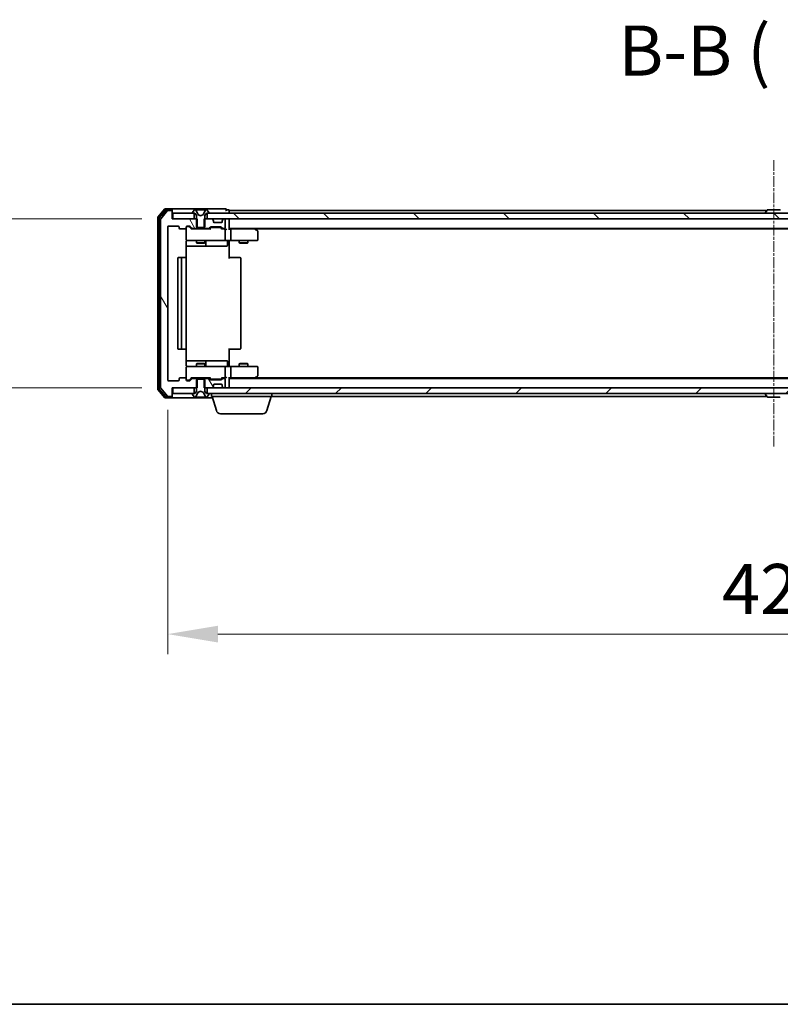
# Model space of a CAD drawing. Units: millimetres. Extents: x 10 to 8531, y 5 to 1972.
# Drawn here: x 1186 to 1452, y 5 to 349 of the extents above; entities that cross this region are included whole.
import ezdxf

# ---------------------------------------------------------------- set-up
doc = ezdxf.new("R2010")
doc.units = ezdxf.units.MM
doc.header["$LTSCALE"] = 0.666667
doc.linetypes.add('CHAIN', pattern=[0.3543, 0.2362, -0.0295, 0.0591, -0.0295])
doc.layers.get('Defpoints').update_dxf_attribs({"lineweight": 25})
for name, color, linetype, lineweight in [('Border (ISO)', 7, 'Continuous', 35), ('Centerline (ISO)', 131, 'Continuous', 18), ('Dimension (ISO)', 7, 'Continuous', 18), ('Dimension (ISO) @ 1', 7, 'Continuous', 18), ('Hatch (ISO)', 1, 'Continuous', 18), ('Symbol (ISO)', 7, 'Continuous', 18), ('Visible (ISO)', 7, 'Continuous', 35)]:
    doc.layers.add(name, color=color, linetype=linetype, lineweight=lineweight)
doc.styles.add('Note Text (TK)', font='MS PGothic.ttf')
doc.dimstyles.new('Default - Method 1b (TK)', dxfattribs={"dimscale": 0.666667, "dimtxt": 2.5, "dimasz": 2.5, "dimexe": 1, "dimexo": 1.5, "dimgap": 1, "dimtad": 1, "dimtoh": 1, "dimrnd": 1e-08, "dimdsep": 46, "dimtxsty": 'Note Text (TK)', "dimcen": 0.09, "dimdle": 5, "dimclrd": 100, "dimclre": 100, "dimclrt": 7, "dimadec": 1, "dimazin": 1, "dimtfac": 1, "dimtmove": 0, "dimatfit": 3, "dimfxl": 1, "dimtolj": 1, "dimlwd": -1, "dimlwe": -1, "dimarcsym": 0})
pattern_1 = [(120.0002, (178.833, -50.667), (-19.2474, -11.11256), [])]

# ---------------------------------------------------------------- blocks, each defined once
blk = doc.blocks.new('図面枠 tk図枠')
at = {"layer": 'Border (ISO)'}
blk.add_line((14.5, 8), (405.5, 8), dxfattribs=at)
blk = doc.blocks.new('*D69')
at = {"layer": 'Defpoints', "color": 0}
for p in [(1239.6, 279.57), (1149.87, 220.57), (1239.6, 220.57)]:
    blk.add_point(p, dxfattribs=at)
at = {"layer": 'Dimension (ISO)', "color": 100}
for p, q in [((1229.1, 279.57), (1142.87, 279.57)), ((1149.87, 262.07), (1149.87, 238.07)), ((1229.1, 220.57), (1142.87, 220.57))]:
    blk.add_line(p, q, dxfattribs=at)
for points in [[(1146.95, 262.07), (1152.79, 262.07), (1149.87, 279.57)], [(1146.95, 238.07), (1152.79, 238.07), (1149.87, 220.57)]]:
    blk.add_solid(points, dxfattribs=at)
at = {"layer": 'Dimension (ISO)', "color": 7, "insert": (1134.12, 238.69), "char_height": 17.5, "attachment_point": 4, "rotation": 90, "style": 'Note Text (TK)'}
blk.add_mtext('\\A1;59', dxfattribs=at)
blk = doc.blocks.new('*D70')
at = {"layer": 'Defpoints', "color": 0}
for p in [(1238.1, 223.37), (1661.1, 223.37), (1661.1, 134.6)]:
    blk.add_point(p, dxfattribs=at)
at = {"layer": 'Dimension (ISO)', "color": 100}
for p, q in [((1238.1, 212.87), (1238.1, 127.6)), ((1661.1, 212.87), (1661.1, 127.6)), ((1255.6, 134.6), (1643.6, 134.6))]:
    blk.add_line(p, q, dxfattribs=at)
for points in [[(1255.6, 137.52), (1255.6, 131.68), (1238.1, 134.6)], [(1643.6, 137.52), (1643.6, 131.68), (1661.1, 134.6)]]:
    blk.add_solid(points, dxfattribs=at)
at = {"layer": 'Dimension (ISO)', "color": 7, "insert": (1431.6, 150.35), "char_height": 17.5, "attachment_point": 4, "style": 'Note Text (TK)'}
blk.add_mtext('\\A1;423', dxfattribs=at)

msp = doc.modelspace()

# ---------------------------------------------------------------- hatches: boundary and pattern name
at = {"layer": 'Hatch (ISO)'}
h = msp.add_hatch(dxfattribs=at)
h.set_pattern_fill('ANSI31', color=256, scale=177.8, angle=75.0001754, style=0)
h.set_pattern_definition(pattern_1)
edge = h.paths.add_edge_path()
edge.add_line((1248.36634, 276.27337), (1248.36634, 279.57337))
edge.add_line((1248.36634, 279.57337), (1239.59584, 279.57337))
edge.add_line((1239.59584, 279.57337), (1239.59584, 282.27337))
edge.add_ellipse((1239.29584, 282.27337), major_axis=(0, 0.3), ratio=1, start_angle=270, end_angle=360)
edge.add_line((1239.29584, 282.57337), (1238.23635, 282.57337))
edge.add_ellipse((1238.23635, 282.27337), major_axis=(-0.3, 0), ratio=1, start_angle=270, end_angle=320.1944289)
edge.add_line((1238.00589, 282.46543), (1235.66538, 279.65681))
edge.add_ellipse((1235.89584, 279.46476), major_axis=(-0.19206, -0.23047), ratio=1, start_angle=270, end_angle=309.8055711)
edge.add_line((1235.59584, 279.46476), (1235.59584, 220.68199))
edge.add_ellipse((1235.89584, 220.68199), major_axis=(0, -0.3), ratio=1, start_angle=270, end_angle=309.8055711)
edge.add_line((1235.66538, 220.48993), (1238.00589, 217.68132))
edge.add_ellipse((1238.23635, 217.87337), major_axis=(0.19206, -0.23047), ratio=1, start_angle=270, end_angle=320.1944289)
edge.add_line((1238.23635, 217.57337), (1239.29584, 217.57337))
edge.add_ellipse((1239.29584, 217.87337), major_axis=(0.3, 0), ratio=1, start_angle=270, end_angle=360)
edge.add_line((1239.59584, 217.87337), (1239.59584, 220.57337))
edge.add_line((1239.59584, 220.57337), (1248.36634, 220.57337))
edge.add_line((1248.36634, 220.57337), (1248.36634, 223.87337))
edge.add_line((1248.36634, 223.87337), (1246.77011, 223.87337))
edge.add_ellipse((1246.77011, 223.57337), major_axis=(-0.3, 0), ratio=1, start_angle=270, end_angle=315)
edge.add_line((1246.55797, 223.78551), (1245.93371, 223.16124))
edge.add_ellipse((1245.72158, 223.37337), major_axis=(-0.21213, -0.21213), ratio=1, start_angle=45, end_angle=90, ccw=False)
edge.add_line((1245.72158, 223.07337), (1244.89584, 223.07337))
edge.add_ellipse((1244.89584, 223.37337), major_axis=(-0.3, 0), ratio=1, start_angle=0, end_angle=90, ccw=False)
edge.add_line((1244.59584, 223.37337), (1244.59584, 223.77337))
edge.add_ellipse((1244.29584, 223.77337), major_axis=(0, 0.3), ratio=1, start_angle=270, end_angle=360)
edge.add_line((1244.29584, 224.07337), (1242.39584, 224.07337))
edge.add_ellipse((1242.39584, 223.77337), major_axis=(-0.3, 0), ratio=1, start_angle=270, end_angle=360)
edge.add_line((1242.09584, 223.77337), (1242.09584, 223.37337))
edge.add_ellipse((1241.79584, 223.37337), major_axis=(0, -0.3), ratio=1, start_angle=0, end_angle=90, ccw=False)
edge.add_line((1241.79584, 223.07337), (1238.39584, 223.07337))
edge.add_ellipse((1238.39584, 223.37337), major_axis=(-0.3, 0), ratio=1, start_angle=0, end_angle=90, ccw=False)
edge.add_line((1238.09584, 223.37337), (1238.09584, 276.77337))
edge.add_ellipse((1238.39584, 276.77337), major_axis=(0, 0.3), ratio=1, start_angle=0, end_angle=90, ccw=False)
edge.add_line((1238.39584, 277.07337), (1241.79584, 277.07337))
edge.add_ellipse((1241.79584, 276.77337), major_axis=(0.3, 0), ratio=1, start_angle=0, end_angle=90, ccw=False)
edge.add_line((1242.09584, 276.77337), (1242.09584, 276.37337))
edge.add_ellipse((1242.39584, 276.37337), major_axis=(0, -0.3), ratio=1, start_angle=270, end_angle=360)
edge.add_line((1242.39584, 276.07337), (1244.29584, 276.07337))
edge.add_ellipse((1244.29584, 276.37337), major_axis=(0.3, 0), ratio=1, start_angle=270, end_angle=360)
edge.add_line((1244.59584, 276.37337), (1244.59584, 276.77337))
edge.add_ellipse((1244.89584, 276.77337), major_axis=(0, 0.3), ratio=1, start_angle=0, end_angle=90, ccw=False)
edge.add_line((1244.89584, 277.07337), (1245.72158, 277.07337))
edge.add_ellipse((1245.72158, 276.77337), major_axis=(0.3, 0), ratio=1, start_angle=45, end_angle=90, ccw=False)
edge.add_line((1245.93371, 276.98551), (1246.55797, 276.36124))
edge.add_ellipse((1246.77011, 276.57337), major_axis=(0.21213, -0.21213), ratio=1, start_angle=270, end_angle=315)
edge.add_line((1246.77011, 276.27337), (1248.36634, 276.27337))
h = msp.add_hatch(dxfattribs=at)
h.set_pattern_fill('ANSI31', color=256, scale=177.8, angle=90.0002105, style=0)
h.set_pattern_definition([(135.0002, (178.833, -50.667), (-15.7154, -15.7155), [])])
h.paths.add_polyline_path([(1647.34584, 279.57337), (1647.34584, 281.57337), (1251.84584, 281.57337), (1251.84584, 279.57337)])
h = msp.add_hatch(dxfattribs=at)
h.set_pattern_fill('ANSI31', color=256, scale=177.8, angle=75.0001754, style=0)
h.set_pattern_definition(pattern_1)
edge = h.paths.add_edge_path()
edge.add_line((1250.82534, 223.87337), (1250.82534, 220.57337))
edge.add_line((1250.82534, 220.57337), (1253.47158, 220.57337))
edge.add_ellipse((1253.47158, 220.87337), major_axis=(0.3, 0), ratio=1, start_angle=270, end_angle=315)
edge.add_line((1253.68371, 220.66124), (1254.00797, 220.98551))
edge.add_ellipse((1253.79584, 221.19764), major_axis=(0.21213, 0.21213), ratio=1, start_angle=270, end_angle=315)
edge.add_line((1254.09584, 221.19764), (1254.09584, 221.57337))
edge.add_ellipse((1254.39584, 221.57337), major_axis=(0, 0.3), ratio=1, start_angle=0, end_angle=90, ccw=False)
edge.add_line((1254.39584, 221.87337), (1256.79584, 221.87337))
edge.add_ellipse((1256.79584, 221.57337), major_axis=(0.3, 0), ratio=1, start_angle=0, end_angle=90, ccw=False)
edge.add_line((1257.09584, 221.57337), (1257.09584, 221.19764))
edge.add_ellipse((1257.39584, 221.19764), major_axis=(0, -0.3), ratio=1, start_angle=270, end_angle=315)
edge.add_line((1257.18371, 220.98551), (1257.50797, 220.66124))
edge.add_ellipse((1257.72011, 220.87337), major_axis=(0.21213, -0.21213), ratio=1, start_angle=270, end_angle=315)
edge.add_line((1257.72011, 220.57337), (1257.79584, 220.57337))
edge.add_ellipse((1257.79584, 220.87337), major_axis=(0.3, 0), ratio=1, start_angle=270, end_angle=360)
edge.add_line((1258.09584, 220.87337), (1258.09584, 223.57337))
edge.add_ellipse((1257.79584, 223.57337), major_axis=(0, 0.3), ratio=1, start_angle=270, end_angle=360)
edge.add_line((1257.79584, 223.87337), (1257.42011, 223.87337))
edge.add_ellipse((1257.42011, 223.57337), major_axis=(-0.3, 0), ratio=1, start_angle=270, end_angle=315)
edge.add_line((1257.20797, 223.78551), (1256.88371, 223.46124))
edge.add_ellipse((1256.67158, 223.67337), major_axis=(-0.21213, -0.21213), ratio=1, start_angle=45, end_angle=90, ccw=False)
edge.add_line((1256.67158, 223.37337), (1253.17011, 223.37337))
edge.add_ellipse((1253.17011, 223.67337), major_axis=(-0.3, 0), ratio=1, start_angle=45, end_angle=90, ccw=False)
edge.add_line((1252.95797, 223.46124), (1252.63371, 223.78551))
edge.add_ellipse((1252.42158, 223.57337), major_axis=(-0.21213, 0.21213), ratio=1, start_angle=270, end_angle=315)
edge.add_line((1252.42158, 223.87337), (1250.82534, 223.87337))
h = msp.add_hatch(dxfattribs=at)
h.set_pattern_fill('ANSI31', color=256, scale=177.8, style=0)
h.set_pattern_definition([(45, (178.833, -50.667), (-15.71545, 15.71545), [])])
h.paths.add_polyline_path([(1647.34584, 218.57337), (1647.34584, 220.57337), (1251.84584, 220.57337), (1251.84584, 218.57337)])

# ---------------------------------------------------------------- linework, layer by layer
at = {"layer": 'Centerline (ISO)', "linetype": 'CHAIN', "ltscale": 23.990969}
msp.add_line((1449.59584, 200.07337), (1449.59584, 300.07337), dxfattribs=at)
at = {"layer": 'Visible (ISO)'}
for p, q in [((1237.00589, 282.96543), (1234.66538, 280.15681)), ((1237.40674, 282.66543), (1235.16538, 279.97579)), ((1238.00589, 282.46543), (1235.66538, 279.65681)), ((1239.29584, 283.07337), (1237.23635, 283.07337)), ((1239.29584, 282.77337), (1237.63721, 282.77337)), ((1239.29584, 282.57337), (1238.23635, 282.57337)), ((1254.59584, 283.07337), (1239.29584, 283.07337)), ((1239.59584, 282.77337), (1239.59584, 282.47337)), ((1239.59584, 282.27337), (1239.59584, 282.47337)), ((1239.59584, 279.57337), (1239.59584, 282.27337)), ((1247.28669, 282.68237), (1246.72815, 281.82308)), ((1247.53578, 282.77337), (1247.45438, 282.77337)), ((1247.57312, 282.77337), (1247.53578, 282.77337)), ((1248.35264, 282.77337), (1247.57312, 282.77337)), ((1248.62704, 281.19908), (1247.98367, 282.49563)), ((1248.35264, 282.77337), (1249.19179, 282.77337)), ((1249.2054, 282.77337), (1249.19179, 282.77337)), ((1249.98629, 282.77337), (1249.2054, 282.77337)), ((1249.99989, 282.77337), (1249.98629, 282.77337)), ((1249.99989, 282.77337), (1250.83904, 282.77337)), ((1251.20802, 282.49563), (1250.56464, 281.19908)), ((1251.61857, 282.77337), (1250.83904, 282.77337)), ((1251.65591, 282.77337), (1251.61857, 282.77337)), ((1251.7373, 282.77337), (1251.65591, 282.77337)), ((1252.46353, 281.82308), (1251.90499, 282.68237)), ((1258.29584, 283.07337), (1254.59584, 283.07337)), ((1259.29584, 282.77337), (1258.59584, 282.77337)), ((1447.21584, 282.57337), (1259.59584, 282.57337)), ((1259.59584, 282.57337), (1259.59584, 282.27337)), ((1259.59584, 281.57337), (1259.59584, 282.27337)), ((1447.28669, 282.68237), (1446.72815, 281.82308)), ((1451.7373, 282.77337), (1447.45438, 282.77337)), ((1234.59584, 279.96476), (1234.59584, 220.18199)), ((1235.09584, 279.78373), (1235.09584, 220.36301)), ((1235.59584, 279.46476), (1235.59584, 220.68199)), ((1248.36634, 279.57337), (1239.59584, 279.57337)), ((1239.89584, 281.57337), (1239.89584, 279.57337)), ((1247.34584, 281.57337), (1239.89584, 281.57337)), ((1239.89584, 279.57337), (1247.34584, 279.57337)), ((1246.69584, 281.71409), (1246.69584, 281.67337)), ((1246.79584, 281.57337), (1247.59584, 281.57337)), ((1247.34584, 279.57337), (1247.34584, 281.57337)), ((1247.59584, 281.57337), (1248.09584, 280.77337)), ((1248.09584, 280.77337), (1248.09584, 276.87337)), ((1248.36634, 276.27337), (1248.36634, 279.57337)), ((1249.59584, 280.67337), (1248.64836, 281.17716)), ((1250.54333, 281.17716), (1249.59584, 280.67337)), ((1250.82534, 279.57337), (1250.82534, 276.27337)), ((1253.47158, 279.57337), (1250.82534, 279.57337)), ((1251.09584, 280.77337), (1251.59584, 281.57337)), ((1251.09584, 276.87337), (1251.09584, 280.77337)), ((1251.59584, 281.57337), (1252.39584, 281.57337)), ((1647.34584, 281.57337), (1251.84584, 281.57337)), ((1251.84584, 281.57337), (1251.84584, 279.57337)), ((1251.84584, 279.57337), (1647.34584, 279.57337)), ((1252.49584, 281.67337), (1252.49584, 281.71409)), ((1254.00797, 279.16124), (1253.68371, 279.48551)), ((1254.02842, 279.1408), (1254.00797, 279.16124)), ((1254.09584, 278.57337), (1254.09584, 278.94911)), ((1257.09584, 278.94911), (1257.09584, 278.57337)), ((1257.18371, 279.16124), (1257.16327, 279.1408)), ((1257.50797, 279.48551), (1257.18371, 279.16124)), ((1257.79584, 279.57337), (1257.72011, 279.57337)), ((1258.09584, 276.57337), (1258.09584, 279.27337)), ((1259.59584, 279.57337), (1259.59584, 279.27337)), ((1259.59584, 275.98551), (1259.59584, 279.27337)), ((1446.69584, 281.67337), (1446.69584, 281.71409)), ((1238.09584, 223.37337), (1238.09584, 276.77337)), ((1238.39584, 277.07337), (1241.79584, 277.07337)), ((1242.09584, 276.77337), (1242.09584, 276.37337)), ((1242.39584, 276.07337), (1244.29584, 276.07337)), ((1244.59584, 276.37337), (1244.59584, 276.77337)), ((1244.59584, 276.37337), (1244.59584, 272.37337)), ((1244.89584, 277.07337), (1245.72158, 277.07337)), ((1245.38504, 276.87337), (1244.89584, 276.87337)), ((1245.52155, 276.87337), (1245.38504, 276.87337)), ((1245.73373, 276.78549), (1246.44584, 276.07337)), ((1245.93371, 276.98551), (1246.55797, 276.36124)), ((1252.92194, 276.07337), (1246.26975, 276.07337)), ((1246.77011, 276.27337), (1248.36634, 276.27337)), ((1248.09584, 276.87337), (1248.39584, 276.57337)), ((1248.09584, 276.27337), (1248.09584, 276.07337)), ((1250.82534, 276.27337), (1248.36634, 276.27337)), ((1248.39584, 276.57337), (1250.79584, 276.57337)), ((1250.79584, 276.57337), (1251.09584, 276.87337)), ((1250.82534, 276.27337), (1252.42158, 276.27337)), ((1251.09584, 276.27337), (1251.09584, 276.07337)), ((1252.63371, 276.36124), (1252.95797, 276.68551)), ((1252.74584, 276.07337), (1253.15796, 276.48549)), ((1253.17011, 276.77337), (1256.67158, 276.77337)), ((1253.51355, 276.57337), (1253.37014, 276.57337)), ((1256.32813, 276.57337), (1253.51355, 276.57337)), ((1256.79584, 278.27337), (1254.39584, 278.27337)), ((1256.47155, 276.57337), (1256.32813, 276.57337)), ((1256.68373, 276.48549), (1257.09584, 276.07337)), ((1256.88371, 276.68551), (1257.20797, 276.36124)), ((1257.79584, 276.07337), (1256.91975, 276.07337)), ((1257.42011, 276.27337), (1257.79584, 276.27337)), ((1258.17158, 276.07337), (1257.79584, 276.07337)), ((1258.09584, 272.37337), (1258.09584, 275.77337)), ((1639.59584, 276.27337), (1259.59584, 276.27337)), ((1259.97158, 276.07337), (1259.59584, 276.07337)), ((1268.56251, 276.07337), (1259.97158, 276.07337)), ((1260.09584, 275.77337), (1260.09584, 272.37337)), ((1268.74251, 276.01337), (1268.39584, 276.27337)), ((1268.53244, 275.77337), (1268.68805, 275.92898)), ((1630.52918, 276.07337), (1268.66251, 276.07337)), ((1269.47584, 275.46337), (1268.74251, 276.01337)), ((1269.59584, 272.37337), (1269.59584, 275.22337)), ((1244.89584, 272.07337), (1245.78125, 272.07337)), ((1245.78125, 272.07337), (1256.97762, 272.07337)), ((1248.09584, 272.07337), (1248.09584, 271.22674)), ((1251.09584, 272.07337), (1251.09584, 271.22674)), ((1251.39037, 270.37337), (1251.39037, 271.77337)), ((1256.97762, 272.07337), (1257.79584, 272.07337)), ((1259.97158, 272.07337), (1257.79584, 272.07337)), ((1258.99453, 271.77337), (1258.99453, 270.37337)), ((1259.59584, 272.06563), (1259.59584, 271.57337)), ((1259.97158, 272.07337), (1268.53244, 272.07337)), ((1263.09584, 272.07337), (1263.09584, 271.22674)), ((1266.09584, 272.07337), (1266.09584, 271.22674)), ((1268.53244, 272.07337), (1269.29584, 272.07337)), ((1244.50602, 265.98744), (1244.50602, 271.57337)), ((1244.50602, 270.07337), (1250.9188, 270.07337)), ((1248.09584, 271.22674), (1251.09584, 271.22674)), ((1248.40257, 271.07337), (1248.09584, 271.22674)), ((1250.78912, 271.07337), (1248.40257, 271.07337)), ((1250.78912, 271.07337), (1251.09584, 271.22674)), ((1250.9188, 270.07337), (1251.09037, 270.07337)), ((1251.09037, 270.07337), (1254.76489, 270.07337)), ((1254.76489, 270.07337), (1258.69453, 270.07337)), ((1259.59584, 271.57337), (1259.59584, 265.77337)), ((1263.09584, 271.22674), (1266.09584, 271.22674)), ((1263.40257, 271.07337), (1263.09584, 271.22674)), ((1265.78912, 271.07337), (1263.40257, 271.07337)), ((1265.78912, 271.07337), (1266.09584, 271.22674)), ((1241.59584, 265.77337), (1241.59584, 234.37337)), ((1243.19584, 266.07337), (1241.89584, 266.07337)), ((1242.89584, 265.77337), (1242.89584, 234.37337)), ((1243.38874, 266.07337), (1243.19584, 266.07337)), ((1243.38874, 266.07337), (1243.53016, 266.07337)), ((1244.23726, 266.07337), (1243.53016, 266.07337)), ((1244.23726, 266.07337), (1244.29584, 266.07337)), ((1244.59584, 234.37337), (1244.59584, 265.77337)), ((1259.59584, 266.07337), (1260.01006, 266.07337)), ((1262.38874, 266.07337), (1260.01006, 266.07337)), ((1262.38874, 266.07337), (1262.53016, 266.07337)), ((1263.23726, 266.07337), (1262.53016, 266.07337)), ((1263.23726, 266.07337), (1263.29584, 266.07337)), ((1263.59584, 234.37337), (1263.59584, 265.77337)), ((1241.89584, 234.07337), (1243.19584, 234.07337)), ((1243.19584, 234.07337), (1243.38874, 234.07337)), ((1243.53016, 234.07337), (1243.38874, 234.07337)), ((1243.53016, 234.07337), (1244.23726, 234.07337)), ((1244.29584, 234.07337), (1244.23726, 234.07337)), ((1244.50602, 228.57337), (1244.50602, 234.15931)), ((1259.59584, 234.37337), (1259.59584, 228.57337)), ((1260.01006, 234.07337), (1259.59584, 234.07337)), ((1260.01006, 234.07337), (1262.38874, 234.07337)), ((1262.53016, 234.07337), (1262.38874, 234.07337)), ((1262.53016, 234.07337), (1263.23726, 234.07337)), ((1263.29584, 234.07337), (1263.23726, 234.07337)), ((1250.9188, 230.07337), (1244.50602, 230.07337)), ((1244.59584, 227.77337), (1244.59584, 223.77337)), ((1245.78125, 228.07337), (1244.89584, 228.07337)), ((1256.97762, 228.07337), (1245.78125, 228.07337)), ((1248.40257, 229.07337), (1248.09584, 228.92001)), ((1251.09584, 228.92001), (1248.09584, 228.92001)), ((1248.09584, 228.07337), (1248.09584, 228.92001)), ((1248.40257, 229.07337), (1250.78912, 229.07337)), ((1250.78912, 229.07337), (1251.09584, 228.92001)), ((1251.09037, 230.07337), (1250.9188, 230.07337)), ((1254.76489, 230.07337), (1251.09037, 230.07337)), ((1251.09584, 228.07337), (1251.09584, 228.92001)), ((1251.39037, 228.37337), (1251.39037, 229.77337)), ((1258.69453, 230.07337), (1254.76489, 230.07337)), ((1257.79584, 228.07337), (1256.97762, 228.07337)), ((1257.79584, 228.07337), (1259.97158, 228.07337)), ((1258.09584, 224.37337), (1258.09584, 227.77337)), ((1258.99453, 228.37337), (1258.99453, 229.77337)), ((1259.59584, 228.57337), (1259.59584, 228.08111)), ((1268.53244, 228.07337), (1259.97158, 228.07337)), ((1260.09584, 227.77337), (1260.09584, 224.37337)), ((1263.40257, 229.07337), (1263.09584, 228.92001)), ((1266.09584, 228.92001), (1263.09584, 228.92001)), ((1263.09584, 228.07337), (1263.09584, 228.92001)), ((1263.40257, 229.07337), (1265.78912, 229.07337)), ((1265.78912, 229.07337), (1266.09584, 228.92001)), ((1266.09584, 228.07337), (1266.09584, 228.92001)), ((1269.29584, 228.07337), (1268.53244, 228.07337)), ((1269.59584, 224.92337), (1269.59584, 227.77337)), ((1242.09584, 223.77337), (1242.09584, 223.37337)), ((1244.29584, 224.07337), (1242.39584, 224.07337)), ((1244.59584, 223.37337), (1244.59584, 223.77337)), ((1245.73373, 223.36126), (1246.44584, 224.07337)), ((1246.55797, 223.78551), (1245.93371, 223.16124)), ((1246.26975, 224.07337), (1252.92194, 224.07337)), ((1248.36634, 223.87337), (1246.77011, 223.87337)), ((1248.09584, 223.87337), (1248.09584, 224.07337)), ((1248.39584, 223.57337), (1248.09584, 223.27337)), ((1248.36634, 220.57337), (1248.36634, 223.87337)), ((1248.36634, 223.87337), (1250.82534, 223.87337)), ((1250.79584, 223.57337), (1248.39584, 223.57337)), ((1251.09584, 223.27337), (1250.79584, 223.57337)), ((1250.82534, 223.87337), (1250.82534, 220.57337)), ((1252.42158, 223.87337), (1250.82534, 223.87337)), ((1251.09584, 223.87337), (1251.09584, 224.07337)), ((1252.95797, 223.46124), (1252.63371, 223.78551)), ((1252.74584, 224.07337), (1253.15796, 223.66126)), ((1253.37014, 223.57337), (1253.51355, 223.57337)), ((1253.51355, 223.57337), (1256.32813, 223.57337)), ((1256.32813, 223.57337), (1256.47155, 223.57337)), ((1257.09584, 224.07337), (1256.68373, 223.66126)), ((1257.20797, 223.78551), (1256.88371, 223.46124)), ((1256.91975, 224.07337), (1257.79584, 224.07337)), ((1257.79584, 223.87337), (1257.42011, 223.87337)), ((1257.79584, 224.07337), (1258.17158, 224.07337)), ((1258.09584, 220.87337), (1258.09584, 223.57337)), ((1259.59584, 220.87337), (1259.59584, 224.16124)), ((1259.59584, 224.07337), (1259.97158, 224.07337)), ((1639.59584, 223.87337), (1259.59584, 223.87337)), ((1259.97158, 224.07337), (1268.56251, 224.07337)), ((1268.39584, 223.87337), (1268.74251, 224.13337)), ((1268.53244, 224.37337), (1268.68805, 224.21777)), ((1630.52918, 224.07337), (1268.66251, 224.07337)), ((1268.74251, 224.13337), (1269.47584, 224.68337)), ((1235.16538, 220.17096), (1237.40674, 217.48132)), ((1235.66538, 220.48993), (1238.00589, 217.68132)), ((1241.79584, 223.07337), (1238.39584, 223.07337)), ((1239.59584, 217.87337), (1239.59584, 220.57337)), ((1239.59584, 220.57337), (1248.36634, 220.57337)), ((1239.89584, 220.57337), (1239.89584, 218.57337)), ((1247.34584, 220.57337), (1239.89584, 220.57337)), ((1244.89584, 223.27337), (1245.38504, 223.27337)), ((1245.72158, 223.07337), (1244.89584, 223.07337)), ((1245.38504, 223.27337), (1245.52155, 223.27337)), ((1247.34584, 218.57337), (1247.34584, 220.57337)), ((1248.09584, 223.27337), (1248.09584, 219.37337)), ((1250.82534, 220.57337), (1253.47158, 220.57337)), ((1251.09584, 219.37337), (1251.09584, 223.27337)), ((1647.34584, 220.57337), (1251.84584, 220.57337)), ((1251.84584, 220.57337), (1251.84584, 218.57337)), ((1256.67158, 223.37337), (1253.17011, 223.37337)), ((1253.68371, 220.66124), (1254.00797, 220.98551)), ((1254.00797, 220.98551), (1254.02842, 221.00595)), ((1254.09584, 221.19764), (1254.09584, 221.57337)), ((1254.39584, 221.87337), (1256.79584, 221.87337)), ((1257.09584, 221.57337), (1257.09584, 221.19764)), ((1257.16327, 221.00595), (1257.18371, 220.98551)), ((1257.18371, 220.98551), (1257.50797, 220.66124)), ((1257.72011, 220.57337), (1257.79584, 220.57337)), ((1259.59584, 220.87337), (1259.59584, 220.57337)), ((1234.66538, 219.98993), (1237.00589, 217.18132)), ((1237.23635, 217.07337), (1239.29584, 217.07337)), ((1237.63721, 217.37337), (1239.29584, 217.37337)), ((1238.23635, 217.57337), (1239.29584, 217.57337)), ((1239.29584, 217.07337), (1253.74584, 217.07337)), ((1239.59584, 217.67337), (1239.59584, 217.87337)), ((1239.59584, 217.67337), (1239.59584, 217.37337)), ((1239.89584, 218.57337), (1247.34584, 218.57337)), ((1246.69584, 218.47337), (1246.69584, 218.43266)), ((1246.72815, 218.32366), (1247.28669, 217.46438)), ((1247.59584, 218.57337), (1246.79584, 218.57337)), ((1247.45438, 217.37337), (1247.53578, 217.37337)), ((1247.53578, 217.37337), (1247.57312, 217.37337)), ((1247.57312, 217.37337), (1248.35264, 217.37337)), ((1248.09584, 219.37337), (1247.59584, 218.57337)), ((1247.98367, 217.65112), (1248.62704, 218.94766)), ((1249.19179, 217.37337), (1248.35264, 217.37337)), ((1248.64836, 218.96959), (1249.59584, 219.47337)), ((1249.19179, 217.37337), (1249.2054, 217.37337)), ((1249.2054, 217.37337), (1249.98629, 217.37337)), ((1249.59584, 219.47337), (1250.54333, 218.96959)), ((1249.98629, 217.37337), (1249.99989, 217.37337)), ((1250.83904, 217.37337), (1249.99989, 217.37337)), ((1250.56464, 218.94766), (1251.20802, 217.65112)), ((1250.83904, 217.37337), (1251.61857, 217.37337)), ((1251.59584, 218.57337), (1251.09584, 219.37337)), ((1252.39584, 218.57337), (1251.59584, 218.57337)), ((1251.61857, 217.37337), (1251.65591, 217.37337)), ((1251.65591, 217.37337), (1251.7373, 217.37337)), ((1251.84584, 218.57337), (1647.34584, 218.57337)), ((1251.90499, 217.46438), (1252.46353, 218.32366)), ((1252.49584, 218.43266), (1252.49584, 218.47337)), ((1253.39584, 217.57337), (1253.39584, 218.57337)), ((1274.39584, 217.57337), (1253.39584, 217.57337)), ((1255.07515, 212.64235), (1253.59584, 217.57337)), ((1272.71654, 212.64235), (1274.19584, 217.57337)), ((1274.39584, 217.57337), (1274.39584, 218.57337)), ((1447.21584, 217.57337), (1274.39584, 217.57337)), ((1446.69584, 218.47337), (1446.69584, 218.43266)), ((1447.28669, 217.46438), (1446.72815, 218.32366)), ((1447.45438, 217.37337), (1451.7373, 217.37337)), ((1271.2798, 211.57337), (1256.51189, 211.57337))]:
    msp.add_line(p, q, dxfattribs=at)
for centre, radius, start, end in [((1237.23635, 282.77337), 0.3, 90, 140.1944289), ((1237.63721, 282.47337), 0.3, 90, 140.1944289), ((1238.23635, 282.27337), 0.3, 90, 140.1944289), ((1239.29584, 282.77337), 0.3, 0, 90), ((1239.29584, 282.47337), 0.3, 0, 90), ((1239.29584, 282.27337), 0.3, 0, 90), ((1247.45438, 282.57337), 0.2, 90, 146.9761324), ((1247.53578, 282.27337), 0.5, 26.3917032, 90), ((1251.65591, 282.27337), 0.5, 90, 153.6082968), ((1251.7373, 282.57337), 0.2, 33.0238676, 90), ((1258.29584, 282.77337), 0.3, 0, 90), ((1258.29584, 282.77337), 0.3, 270, 0), ((1259.29584, 282.47337), 0.3, 0, 90), ((1447.45438, 282.57337), 0.2, 90, 146.9761324), ((1451.7373, 282.57337), 0.2, 33.0238676, 90), ((1234.89584, 279.96476), 0.3, 140.1944289, 180), ((1235.39584, 279.78373), 0.3, 140.1944289, 180), ((1235.89584, 279.46476), 0.3, 140.1944289, 180), ((1246.89584, 281.71409), 0.2, 146.9761324, 180), ((1246.79584, 281.67337), 0.1, 180, 270), ((1248.67183, 281.22131), 0.05, 206.3917032, 242), ((1250.51985, 281.22131), 0.05, 298, 333.6082968), ((1252.39584, 281.67337), 0.1, 270, 0), ((1252.29584, 281.71409), 0.2, 0, 33.0238676), ((1253.47158, 279.27337), 0.3, 45, 90), ((1253.79584, 278.94911), 0.3, 0, 45), ((1254.39584, 278.57337), 0.3, 180, 270), ((1256.79584, 278.57337), 0.3, 270, 0), ((1257.39584, 278.94911), 0.3, 135, 180), ((1257.72011, 279.27337), 0.3, 90, 135), ((1257.79584, 279.27337), 0.3, 0, 90), ((1259.29584, 279.27337), 0.3, 0, 90), ((1446.89584, 281.71409), 0.2, 146.9761324, 180), ((1446.79584, 281.67337), 0.1, 180, 270), ((1238.39584, 276.77337), 0.3, 90, 180), ((1241.79584, 276.77337), 0.3, 0, 90), ((1242.39584, 276.37337), 0.3, 180, 270), ((1244.29584, 276.37337), 0.3, 270, 0), ((1244.89584, 276.77337), 0.3, 90, 180), ((1244.89584, 276.57337), 0.3, 90, 180), ((1245.72158, 276.77337), 0.3, 45, 90), ((1246.77011, 276.57337), 0.3, 225, 270), ((1252.42158, 276.57337), 0.3, 270, 315), ((1253.17011, 276.47337), 0.3, 90, 135), ((1256.67158, 276.47337), 0.3, 45, 90), ((1257.42011, 276.57337), 0.3, 225, 270), ((1257.79584, 276.57337), 0.3, 270, 0), ((1257.79584, 275.77337), 0.3, 66.5620158, 90), ((1257.79584, 275.77337), 0.3, 0, 31.2444547), ((1268.56251, 275.77337), 0.3, 66.5620153, 90), ((1268.56251, 275.77337), 0.3, 53.1301024, 66.562016), ((1269.29584, 275.22337), 0.3, 0, 53.1301024), ((1244.89584, 272.37337), 0.3, 180, 270), ((1245.09584, 271.57337), 0.5, 90, 104.4958485), ((1251.69037, 271.77337), 0.3, 90, 180), ((1257.79584, 272.37337), 0.3, 270, 0), ((1259.29453, 271.77337), 0.3, 90, 180), ((1269.29584, 272.37337), 0.3, 270, 0), ((1251.09037, 270.37337), 0.3, 270, 0), ((1258.69453, 270.37337), 0.3, 270, 0), ((1241.89584, 265.77337), 0.3, 90, 180), ((1243.19584, 265.77337), 0.3, 90, 180), ((1244.29584, 265.77337), 0.3, 0, 90), ((1263.29584, 265.77337), 0.3, 0, 90), ((1241.89584, 234.37337), 0.3, 180, 270), ((1243.19584, 234.37337), 0.3, 180, 270), ((1244.29584, 234.37337), 0.3, 270, 0), ((1263.29584, 234.37337), 0.3, 270, 0), ((1244.89584, 227.77337), 0.3, 90, 180), ((1245.09584, 228.57337), 0.5, 255.5244751, 270), ((1251.09037, 229.77337), 0.3, 0, 90), ((1251.69037, 228.37337), 0.3, 180, 270), ((1257.79584, 227.77337), 0.3, 0, 90), ((1258.69453, 229.77337), 0.3, 0, 90), ((1259.29453, 228.37337), 0.3, 180, 270), ((1269.29584, 227.77337), 0.3, 0, 90), ((1242.39584, 223.77337), 0.3, 90, 180), ((1244.29584, 223.77337), 0.3, 0, 90), ((1244.89584, 223.57337), 0.3, 180, 270), ((1246.77011, 223.57337), 0.3, 90, 135), ((1252.42158, 223.57337), 0.3, 45, 90), ((1257.42011, 223.57337), 0.3, 90, 135), ((1257.79584, 224.37337), 0.3, 270, 293.4379847), ((1257.79584, 223.57337), 0.3, 0, 90), ((1257.79584, 224.37337), 0.3, 328.7555453, 0), ((1268.56251, 224.37337), 0.3, 270, 293.4379842), ((1268.56251, 224.37337), 0.3, 293.4379842, 306.8698976), ((1269.29584, 224.92337), 0.3, 306.8698976, 0), ((1234.89584, 220.18199), 0.3, 180, 219.8055711), ((1235.39584, 220.36301), 0.3, 180, 219.8055711), ((1235.89584, 220.68199), 0.3, 180, 219.8055711), ((1238.39584, 223.37337), 0.3, 180, 270), ((1241.79584, 223.37337), 0.3, 270, 0), ((1244.89584, 223.37337), 0.3, 180, 270), ((1245.72158, 223.37337), 0.3, 270, 315), ((1253.17011, 223.67337), 0.3, 225, 270), ((1253.47158, 220.87337), 0.3, 270, 315), ((1253.79584, 221.19764), 0.3, 315, 0), ((1254.39584, 221.57337), 0.3, 90, 180), ((1256.67158, 223.67337), 0.3, 270, 315), ((1256.79584, 221.57337), 0.3, 0, 90), ((1257.39584, 221.19764), 0.3, 180, 225), ((1257.72011, 220.87337), 0.3, 225, 270), ((1257.79584, 220.87337), 0.3, 270, 0), ((1259.29584, 220.87337), 0.3, 270, 0), ((1237.23635, 217.37337), 0.3, 219.8055711, 270), ((1237.63721, 217.67337), 0.3, 219.8055711, 270), ((1238.23635, 217.87337), 0.3, 219.8055711, 270), ((1239.29584, 217.87337), 0.3, 270, 0), ((1239.29584, 217.67337), 0.3, 270, 0), ((1239.29584, 217.37337), 0.3, 270, 0), ((1246.79584, 218.47337), 0.1, 90, 180), ((1246.89584, 218.43266), 0.2, 180, 213.0238676), ((1247.45438, 217.57337), 0.2, 213.0238676, 270), ((1247.53578, 217.87337), 0.5, 270, 333.6082968), ((1248.67183, 218.92544), 0.05, 118, 153.6082968), ((1250.51985, 218.92544), 0.05, 26.3917032, 62), ((1251.65591, 217.87337), 0.5, 206.3917032, 270), ((1251.7373, 217.57337), 0.2, 270, 326.9761324), ((1252.39584, 218.47337), 0.1, 0, 90), ((1252.29584, 218.43266), 0.2, 326.9761324, 0), ((1446.79584, 218.47337), 0.1, 90, 180), ((1446.89584, 218.43266), 0.2, 180, 213.0238676), ((1447.45438, 217.57337), 0.2, 213.0238676, 270), ((1451.7373, 217.57337), 0.2, 270, 326.9761324), ((1256.51189, 213.07337), 1.5, 196.6992442, 270), ((1271.2798, 213.07337), 1.5, 270, 343.3007558)]:
    msp.add_arc(centre, radius, start, end, dxfattribs=at)
for centre, major_axis, ratio, start_param, end_param in [((1245.52155, 276.57337), (0.30004, 0), 0.999850756, 0.785323536, 1.570796327), ((1246.16661, 275.77337), (-0.12456, -0.29583), 0.400410446, 3.308617269, 3.952118378), ((1253.02507, 275.77337), (0.12456, -0.29583), 0.400410446, 2.331066929, 2.974568038), ((1253.37014, 276.27337), (-0.30004, 0), 0.999850756, 4.71238898, 5.497861771), ((1256.47155, 276.27337), (0.30004, 0), 0.999850756, 0.785323536, 1.570796327), ((1256.81661, 275.77337), (-0.12456, -0.29583), 0.400410446, 3.308617269, 3.952118378), ((1257.76362, 275.77337), (0.64874, 0.20444), 0.33843751, 1.230115039, 1.464546153), ((1257.79584, 275.79592), (0.25155, 0.48303), 0.33843751, 4.886842848, 5.161569682), ((1258.17158, 275.77337), (0.42426, 0), 0.707106781, 0.785398163, 1.570796327), ((1258.47158, 275.77337), (0.27716, -0.27716), 0.414213562, 1.178097245, 1.963495408), ((1259.29584, 275.77337), (0.27716, 0.27716), 0.414213562, 5.105088062, 5.890486225), ((1259.97158, 275.77337), (0, 0.3), 0.414213562, 4.71238898, 6.283185307), ((1268.53244, 275.79592), (-0.24115, 0.48229), 0.37002441, 4.529445413, 4.804172247), ((1259.97158, 272.37337), (0, 0.3), 0.414213562, 3.141592654, 4.71238898), ((1259.97158, 227.77337), (0, 0.3), 0.414213562, 4.71238898, 6.283185307), ((1246.16661, 224.37337), (-0.12456, 0.29583), 0.400410446, 2.331066929, 2.974568038), ((1253.02507, 224.37337), (0.12456, 0.29583), 0.400410446, 3.308617269, 3.952118378), ((1253.37014, 223.87337), (-0.30004, 0), 0.999850756, 0.785323536, 1.570796327), ((1256.47155, 223.87337), (0.30004, 0), 0.999850756, 4.71238898, 5.497861771), ((1256.81661, 224.37337), (-0.12456, 0.29583), 0.400410446, 2.331066929, 2.974568038), ((1257.76362, 224.37337), (0.64874, -0.20444), 0.33843751, 4.818639154, 5.053070272), ((1257.79584, 224.35082), (0.25155, -0.48303), 0.33843751, 1.121615625, 1.396342459), ((1258.17158, 224.37337), (0.42426, 0), 0.707106781, 4.71238898, 5.497787144), ((1258.47158, 224.37337), (-0.27716, -0.27716), 0.414213562, 1.178097245, 1.963495408), ((1259.29584, 224.37337), (-0.27716, 0.27716), 0.414213562, 3.534291735, 4.319689899), ((1259.97158, 224.37337), (0, 0.3), 0.414213562, 3.141592654, 4.71238898), ((1268.53244, 224.35082), (-0.24115, -0.48229), 0.37002441, 1.47901306, 1.753739894), ((1245.52155, 223.57337), (0.30004, 0), 0.999850756, 4.71238898, 5.497861771)]:
    msp.add_ellipse(centre, major_axis=major_axis, ratio=ratio, start_param=start_param, end_param=end_param, dxfattribs=at)
for points, knots in [([(1247.57831, 282.77336), (1247.57761, 282.77336), (1247.57691, 282.77337), (1247.57518, 282.77337), (1247.57415, 282.77337), (1247.57312, 282.77337)], [-0.0002305990761, -0.0002305990761, -0.0002305990761, -0.0002305990761, 0, 0, 0.0003383294466, 0.0003383294466, 0.0003383294466, 0.0003383294466]), ([(1247.57312, 282.77337), (1247.57405, 282.77337), (1247.57499, 282.77337), (1247.57659, 282.77336), (1247.57726, 282.77336), (1247.57793, 282.77335)], [-0.0003383294466, -0.0003383294466, -0.0003383294466, -0.0003383294466, 0, 0, 0.000241517914, 0.000241517914, 0.000241517914, 0.000241517914]), ([(1249.2953, 282.69039), (1249.29327, 282.74367), (1249.24728, 282.77293), (1249.20626, 282.77337), (1249.20583, 282.77337), (1249.2054, 282.77337)], [0, 0, 0, 0, 0.03205597372, 0.03205597372, 0.03239430317, 0.03239430317, 0.03239430317, 0.03239430317]), ([(1249.2054, 282.77337), (1249.20561, 282.77337), (1249.20583, 282.77337), (1249.208, 282.77335), (1249.20998, 282.77318), (1249.21196, 282.77286)], [-0.032394303167, -0.032394303167, -0.032394303167, -0.032394303167, -0.032055973721, -0.032055973721, -0.028972758337, -0.028972758337, -0.028972758337, -0.028972758337]), ([(1249.9852, 282.77337), (1249.98513, 282.77337), (1249.98506, 282.77337), (1249.98469, 282.77336), (1249.98438, 282.77336), (1249.98407, 282.77335)], [-0.0000542496569, -0.0000542496569, -0.0000542496569, -0.0000542496569, 0, 0, 0.0002415179139, 0.0002415179139, 0.0002415179139, 0.0002415179139]), ([(1249.9852, 282.77336), (1249.98535, 282.77336), (1249.98549, 282.77337), (1249.98585, 282.77337), (1249.98607, 282.77337), (1249.98629, 282.77337)], [-0.0002305990761, -0.0002305990761, -0.0002305990761, -0.0002305990761, 0, 0, 0.0003383294466, 0.0003383294466, 0.0003383294466, 0.0003383294466]), ([(1251.35455, 282.69039), (1251.43591, 282.74367), (1251.52711, 282.77293), (1251.6167, 282.77337), (1251.61763, 282.77337), (1251.61857, 282.77337)], [0, 0, 0, 0, 0.03205597372, 0.03205597372, 0.03239430317, 0.03239430317, 0.03239430317, 0.03239430317]), ([(1251.61857, 282.77337), (1251.61754, 282.77337), (1251.61651, 282.77337), (1251.60609, 282.77335), (1251.59668, 282.77318), (1251.58726, 282.77286)], [-0.032394303167, -0.032394303167, -0.032394303167, -0.032394303167, -0.032055973721, -0.032055973721, -0.028972758337, -0.028972758337, -0.028972758337, -0.028972758337]), ([(1447.57831, 282.77336), (1447.57761, 282.77336), (1447.57691, 282.77337), (1447.57518, 282.77337), (1447.57415, 282.77337), (1447.57312, 282.77337)], [-0.0002305990761, -0.0002305990761, -0.0002305990761, -0.0002305990761, 0, 0, 0.0003383294466, 0.0003383294466, 0.0003383294466, 0.0003383294466]), ([(1447.57312, 282.77337), (1447.57405, 282.77337), (1447.57499, 282.77337), (1447.57659, 282.77336), (1447.57726, 282.77336), (1447.57793, 282.77335)], [-0.0003383294466, -0.0003383294466, -0.0003383294466, -0.0003383294466, 0, 0, 0.000241517914, 0.000241517914, 0.000241517914, 0.000241517914]), ([(1449.9852, 282.77337), (1449.98513, 282.77337), (1449.98506, 282.77337), (1449.98469, 282.77336), (1449.98438, 282.77336), (1449.98407, 282.77335)], [-0.0000542496569, -0.0000542496569, -0.0000542496569, -0.0000542496569, 0, 0, 0.0002415179139, 0.0002415179139, 0.0002415179139, 0.0002415179139]), ([(1449.9852, 282.77336), (1449.98535, 282.77336), (1449.98549, 282.77337), (1449.98585, 282.77337), (1449.98607, 282.77337), (1449.98629, 282.77337)], [-0.0002305990761, -0.0002305990761, -0.0002305990761, -0.0002305990761, 0, 0, 0.0003383294466, 0.0003383294466, 0.0003383294466, 0.0003383294466]), ([(1257.91517, 276.04862), (1257.9207, 276.04621), (1257.92619, 276.04364), (1257.96011, 276.02643), (1257.98635, 276.00706), (1258.02368, 275.96985), (1258.03999, 275.94898), (1258.05233, 275.92898)], [0.38103121919, 0.38103121919, 0.38103121919, 0.38103121919, 0.38274190298, 0.38274190298, 0.39176165425, 0.39176165425, 0.39855363814, 0.39855363814, 0.39855363814, 0.39855363814]), ([(1268.68184, 276.04862), (1268.68289, 276.04586), (1268.68391, 276.04302), (1268.68888, 276.02625), (1268.69167, 276.00477), (1268.69177, 275.96781), (1268.69044, 275.94811), (1268.68805, 275.92898)], [0.25088675748, 0.25088675748, 0.25088675748, 0.25088675748, 0.25287796936, 0.25287796936, 0.26195841823, 0.26195841823, 0.26838803202, 0.26838803202, 0.26838803202, 0.26838803202]), ([(1244.87704, 272.04897), (1244.86211, 272.04449), (1244.84768, 272.03951), (1244.7735, 272.00984), (1244.70752, 271.96771), (1244.61465, 271.87906), (1244.57068, 271.81735), (1244.52121, 271.7043), (1244.50602, 271.63362), (1244.50602, 271.57337)], [0.09045664748, 0.09045664748, 0.09045664748, 0.09045664748, 0.09485430726, 0.09485430726, 0.11442593183, 0.11442593183, 0.13336972638, 0.13336972638, 0.1514440253, 0.1514440253, 0.1514440253, 0.1514440253]), ([(1244.97039, 272.0576), (1244.94161, 272.05014), (1244.91127, 272.04732), (1244.85086, 272.05057), (1244.8201, 272.05694), (1244.76039, 272.07892), (1244.7309, 272.09551), (1244.68136, 272.1363), (1244.66029, 272.16045), (1244.62652, 272.21356), (1244.6135, 272.24324), (1244.60134, 272.28955), (1244.59848, 272.30564), (1244.59665, 272.32567), (1244.59638, 272.32956), (1244.59604, 272.33637), (1244.59594, 272.33931), (1244.59586, 272.34347), (1244.59585, 272.34495), (1244.59584, 272.34609), (1244.59584, 272.3463), (1244.59584, 272.34674), (1244.59584, 272.34682), (1244.59584, 272.34708), (1244.59584, 272.34713), (1244.59584, 272.34734), (1244.59584, 272.34742), (1244.59584, 272.34793), (1244.59584, 272.34858), (1244.59584, 272.35229), (1244.59584, 272.3573), (1244.59584, 272.36776), (1244.59584, 272.37337), (1244.59584, 272.37337)], [0.0000243177, 0.0000243177, 0.0000243177, 0.0000243177, 0.0089569891, 0.0089569891, 0.0181754768, 0.0181754768, 0.0280457729, 0.0280457729, 0.0374282013, 0.0374282013, 0.046926623, 0.046926623, 0.0517937814, 0.0517937814, 0.0529627293, 0.0529627293, 0.0538399423, 0.0538399423, 0.0542271895, 0.0542271895, 0.0544549863, 0.0544549863, 0.0548992032, 0.0548992032, 0.0558964835, 0.0558964835, 0.0588873316, 0.0588873316, 0.0678601844, 0.0678601844, 0.0947808923, 0.0947808923, 0.127369276, 0.127369276, 0.127369276, 0.127369276]), ([(1260.75839, 272.07337), (1260.59802, 272.07337), (1260.43789, 272.06111), (1260.05058, 272.04471), (1259.82283, 272.04984), (1259.59584, 272.06157)], [0, 0, 0, 0, 0.0481104191, 0.0481104191, 0.1162963362, 0.1162963362, 0.1162963362, 0.1162963362]), ([(1244.50602, 228.57337), (1244.50602, 228.51313), (1244.52121, 228.44244), (1244.57068, 228.3294), (1244.61465, 228.26769), (1244.70752, 228.17904), (1244.7735, 228.13691), (1244.84745, 228.10733), (1244.86161, 228.10243), (1244.87626, 228.09801)], [0.1514440253, 0.1514440253, 0.1514440253, 0.1514440253, 0.16951832421, 0.16951832421, 0.18846211876, 0.18846211876, 0.20803374333, 0.20803374333, 0.2123553178, 0.2123553178, 0.2123553178, 0.2123553178]), ([(1244.59584, 227.77337), (1244.59584, 227.77337), (1244.59584, 227.78825), (1244.59584, 227.7972), (1244.59584, 227.79865), (1244.59584, 227.79946), (1244.59584, 227.79955), (1244.59584, 227.79971), (1244.59584, 227.79961), (1244.59584, 227.80006), (1244.59584, 227.8001), (1244.59584, 227.80057), (1244.59584, 227.80066), (1244.59584, 227.80092), (1244.59584, 227.80108), (1244.59585, 227.80149), (1244.59585, 227.80173), (1244.59586, 227.803), (1244.59587, 227.80418), (1244.59607, 227.81409), (1244.59667, 227.82294), (1244.59937, 227.84666), (1244.60226, 227.86152), (1244.61459, 227.90668), (1244.62795, 227.93633), (1244.66316, 227.99046), (1244.68579, 228.01546), (1244.73655, 228.05493), (1244.76499, 228.07023), (1244.82428, 228.09125), (1244.85585, 228.09729), (1244.91524, 228.09933), (1244.9437, 228.09635), (1244.9708, 228.08923)], [0, 0, 0, 0, 0.0528169799, 0.0528169799, 0.0690584852, 0.0690584852, 0.0721035257, 0.0721035257, 0.0743873491, 0.0743873491, 0.0748165456, 0.0748165456, 0.0748993277, 0.0748993277, 0.0749828349, 0.0749828349, 0.0750664743, 0.0750664743, 0.075406247, 0.075406247, 0.0780530994, 0.0780530994, 0.0825690718, 0.0825690718, 0.0920994454, 0.0920994454, 0.101941643, 0.101941643, 0.1113902419, 0.1113902419, 0.1208119783, 0.1208119783, 0.1292187086, 0.1292187086, 0.1292187086, 0.1292187086]), ([(1259.59584, 228.08518), (1259.78909, 228.09517), (1259.98282, 228.10153), (1260.37036, 228.09051), (1260.5642, 228.07337), (1260.75839, 228.07337)], [0, 0, 0, 0, 0.0580507106, 0.0580507106, 0.1163089767, 0.1163089767, 0.1163089767, 0.1163089767]), ([(1257.91517, 224.09813), (1257.92141, 224.10089), (1257.92751, 224.10373), (1257.96001, 224.12049), (1257.98916, 224.14198), (1258.02531, 224.17894), (1258.04048, 224.19864), (1258.05233, 224.21777)], [0.25088675748, 0.25088675748, 0.25088675748, 0.25088675748, 0.25287796936, 0.25287796936, 0.26195841823, 0.26195841823, 0.26838803202, 0.26838803202, 0.26838803202, 0.26838803202]), ([(1268.68184, 224.09813), (1268.68279, 224.10053), (1268.6837, 224.1031), (1268.68895, 224.12032), (1268.69147, 224.13969), (1268.69189, 224.1769), (1268.69056, 224.19777), (1268.68805, 224.21777)], [0.38103121919, 0.38103121919, 0.38103121919, 0.38103121919, 0.38274190298, 0.38274190298, 0.39176165425, 0.39176165425, 0.39855363814, 0.39855363814, 0.39855363814, 0.39855363814]), ([(1247.83713, 217.45636), (1247.75577, 217.40308), (1247.66457, 217.37382), (1247.57499, 217.37338), (1247.57405, 217.37337), (1247.57312, 217.37337)], [0, 0, 0, 0, 0.03205597372, 0.03205597372, 0.03239430317, 0.03239430317, 0.03239430317, 0.03239430317]), ([(1247.57312, 217.37337), (1247.57415, 217.37337), (1247.57518, 217.37338), (1247.58559, 217.3734), (1247.595, 217.37357), (1247.60443, 217.37388)], [-0.032394303167, -0.032394303167, -0.032394303167, -0.032394303167, -0.032055973721, -0.032055973721, -0.028972758337, -0.028972758337, -0.028972758337, -0.028972758337]), ([(1249.20649, 217.37339), (1249.20634, 217.37338), (1249.20619, 217.37338), (1249.20583, 217.37338), (1249.20561, 217.37337), (1249.2054, 217.37337)], [-0.0002305990761, -0.0002305990761, -0.0002305990761, -0.0002305990761, 0, 0, 0.0003383294466, 0.0003383294466, 0.0003383294466, 0.0003383294466]), ([(1249.20649, 217.37338), (1249.20655, 217.37338), (1249.20662, 217.37338), (1249.207, 217.37338), (1249.2073, 217.37339), (1249.20761, 217.3734)], [-0.0000542496569, -0.0000542496569, -0.0000542496569, -0.0000542496569, 0, 0, 0.0002415179139, 0.0002415179139, 0.0002415179139, 0.0002415179139]), ([(1249.89638, 217.45636), (1249.89842, 217.40308), (1249.9444, 217.37382), (1249.98542, 217.37338), (1249.98586, 217.37337), (1249.98629, 217.37337)], [0, 0, 0, 0, 0.03205597372, 0.03205597372, 0.03239430317, 0.03239430317, 0.03239430317, 0.03239430317]), ([(1249.98629, 217.37337), (1249.98607, 217.37337), (1249.98585, 217.37338), (1249.98368, 217.3734), (1249.9817, 217.37357), (1249.97972, 217.37388)], [-0.032394303167, -0.032394303167, -0.032394303167, -0.032394303167, -0.032055973721, -0.032055973721, -0.028972758337, -0.028972758337, -0.028972758337, -0.028972758337]), ([(1251.61337, 217.37339), (1251.61407, 217.37338), (1251.61478, 217.37338), (1251.61651, 217.37338), (1251.61754, 217.37337), (1251.61857, 217.37337)], [-0.0002305990761, -0.0002305990761, -0.0002305990761, -0.0002305990761, 0, 0, 0.0003383294466, 0.0003383294466, 0.0003383294466, 0.0003383294466]), ([(1251.61857, 217.37337), (1251.61763, 217.37337), (1251.6167, 217.37338), (1251.61509, 217.37338), (1251.61442, 217.37339), (1251.61376, 217.3734)], [-0.0003383294466, -0.0003383294466, -0.0003383294466, -0.0003383294466, 0, 0, 0.000241517914, 0.000241517914, 0.000241517914, 0.000241517914]), ([(1449.20649, 217.37339), (1449.20634, 217.37338), (1449.20619, 217.37338), (1449.20583, 217.37338), (1449.20561, 217.37337), (1449.2054, 217.37337)], [-0.0002305990761, -0.0002305990761, -0.0002305990761, -0.0002305990761, 0, 0, 0.0003383294466, 0.0003383294466, 0.0003383294466, 0.0003383294466]), ([(1449.20649, 217.37338), (1449.20655, 217.37338), (1449.20662, 217.37338), (1449.207, 217.37338), (1449.2073, 217.37339), (1449.20761, 217.3734)], [-0.0000542496569, -0.0000542496569, -0.0000542496569, -0.0000542496569, 0, 0, 0.0002415179139, 0.0002415179139, 0.0002415179139, 0.0002415179139]), ([(1451.61337, 217.37339), (1451.61407, 217.37338), (1451.61478, 217.37338), (1451.61651, 217.37338), (1451.61754, 217.37337), (1451.61857, 217.37337)], [-0.0002305990761, -0.0002305990761, -0.0002305990761, -0.0002305990761, 0, 0, 0.0003383294466, 0.0003383294466, 0.0003383294466, 0.0003383294466]), ([(1451.61857, 217.37337), (1451.61763, 217.37337), (1451.6167, 217.37338), (1451.61509, 217.37338), (1451.61442, 217.37339), (1451.61376, 217.3734)], [-0.0003383294466, -0.0003383294466, -0.0003383294466, -0.0003383294466, 0, 0, 0.000241517914, 0.000241517914, 0.000241517914, 0.000241517914])]:
    msp.add_open_spline(points, degree=3, knots=knots, dxfattribs=at)
for points in [[(1249.21196, 282.77286), (1249.23057, 282.76991), (1249.24924, 282.75422), (1249.25015, 282.72773)], [(1251.58726, 282.77286), (1251.49869, 282.76991), (1251.40887, 282.75422), (1251.32823, 282.72773)], [(1244.97062, 272.05766), (1244.97063, 272.05766), (1244.97063, 272.05766), (1244.97063, 272.05766)], [(1247.60443, 217.37388), (1247.69299, 217.37683), (1247.78281, 217.39253), (1247.86346, 217.41902)], [(1249.97972, 217.37388), (1249.96111, 217.37683), (1249.94245, 217.39253), (1249.94154, 217.41902)]]:
    msp.add_open_spline(points, degree=3, dxfattribs=at)

# ---------------------------------------------------------------- block references
at = {"xscale": 7, "yscale": 7, "zscale": 7}
msp.add_blockref('図面枠 tk図枠', (178.83333, -50.66667), dxfattribs=at)

# ---------------------------------------------------------------- texts
at = {"layer": 'Symbol (ISO)', "color": 7, "insert": (1395.39873, 324.14847), "char_height": 17.5, "attachment_point": 7, "style": 'Note Text (TK)'}
msp.add_mtext('B-B ( 1:7 )', dxfattribs=at)

# ---------------------------------------------------------------- dimensions: what is measured, and where the dimension line sits
at = {"layer": 'Dimension (ISO) @ 1', "color": 100}
for base, p1, p2, angle, picture, middle in [((1149.86858, 220.57337), (1239.59584, 279.57337), (1239.59584, 220.57337), 90, '*D69', (1149.86858, 250.07337)), ((1661.09584, 134.60146), (1238.09584, 223.37337), (1661.09584, 223.37337), 180, '*D70', (1449.59584, 134.60146))]:
    dim = msp.add_linear_dim(base=base, p1=p1, p2=p2, angle=angle, dimstyle='Default - Method 1b (TK)', override={"dimscale": 1, "dimtxt": 17.5, "dimasz": 17.5, "dimexe": 7, "dimexo": 10.5, "dimgap": 7, "dimdec": 2, "dimcen": 0.63, "dimtol": 0, "dimlim": 0, "dimtp": 0, "dimtm": 0, "dimtdec": 2, "dimtix": 0, "dimtofl": 0, "dimtmove": 0, "dimatfit": 1}, dxfattribs=at)
    dim.commit()
    dim.dimension.update_dxf_attribs({"geometry": picture, "text_midpoint": middle, "dimtype": 128})

doc.saveas('drawing.dxf')
